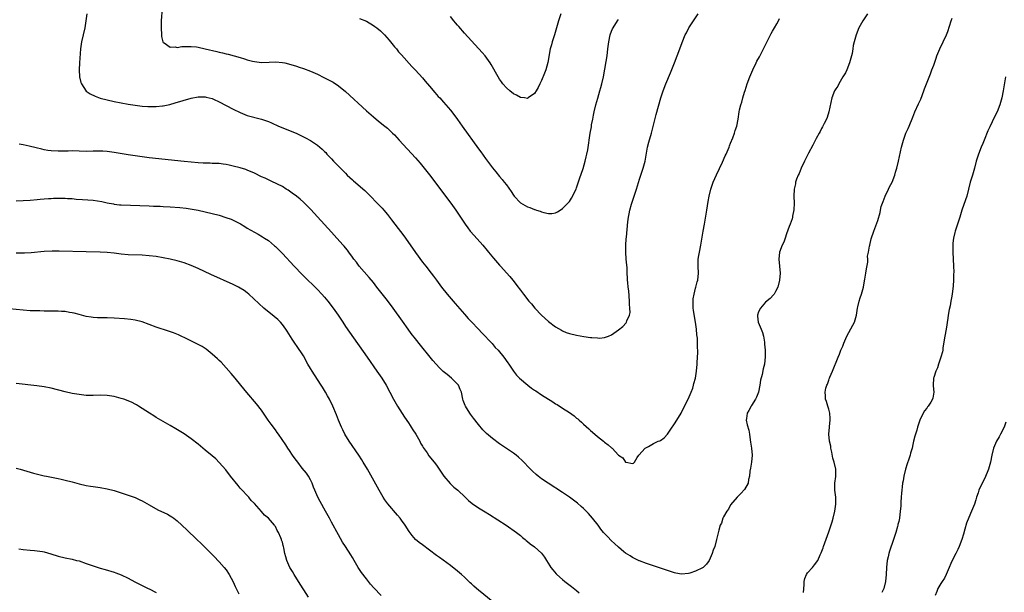
# Model space of a CAD drawing. Units: inches. Extents: x 2586000 to 2589000, y 1506000 to 1509000.
# Drawn here: x 2588262 to 2588543, y 1506702 to 1506865 of the extents above; entities that cross this region are included whole.
import ezdxf

# ---------------------------------------------------------------- set-up
doc = ezdxf.new("R2010")
doc.units = ezdxf.units.IN
doc.header["$MEASUREMENT"] = 0
doc.layers.add('LD25861506_10ft', color=254, linetype='Continuous')

msp = doc.modelspace()

# ---------------------------------------------------------------- linework, layer by layer
at = {"layer": 'LD25861506_10ft'}
for points, elevation in [([(2588302.67, 1506868.68), (2588302.4, 1506865), (2588302.4, 1506864.4), (2588302.36, 1506863), (2588302.47, 1506861), (2588302.52, 1506860.52), (2588302.91, 1506859), (2588303, 1506858.87), (2588303.29, 1506858.71), (2588305, 1506857.5), (2588306.41, 1506857.59), (2588307, 1506857.46), (2588308.32, 1506857.68), (2588309, 1506857.66), (2588310.26, 1506857.74), (2588311, 1506857.7), (2588312.44, 1506857.56), (2588313, 1506857.49), (2588315, 1506857.07), (2588318.3, 1506856.3), (2588319, 1506856.11), (2588319.91, 1506855.91), (2588321, 1506855.62), (2588321.51, 1506855.51), (2588325, 1506854.53), (2588326.2, 1506854.2), (2588327, 1506853.91), (2588328.51, 1506853.49), (2588329, 1506853.37), (2588331, 1506853.16), (2588333.24, 1506853.24), (2588335, 1506853.29), (2588337, 1506853.13), (2588337.68, 1506853), (2588338.77, 1506852.77), (2588341, 1506852.09), (2588341.79, 1506851.79), (2588343, 1506851.38), (2588345, 1506850.61), (2588347, 1506849.77), (2588348.89, 1506848.89), (2588350.21, 1506848.21), (2588351.48, 1506847.48), (2588353, 1506846.47), (2588355, 1506844.85), (2588361, 1506839.35), (2588363, 1506837.59), (2588364.42, 1506836.42), (2588366.24, 1506835), (2588367, 1506834.36), (2588368.46, 1506833), (2588369, 1506832.46), (2588370.37, 1506831), (2588375, 1506825.95), (2588376.38, 1506824.38), (2588377.51, 1506823), (2588379, 1506821.08), (2588385.08, 1506813), (2588386.52, 1506811), (2588387.87, 1506809), (2588389.18, 1506807), (2588389.94, 1506805.94), (2588390.65, 1506805), (2588391.74, 1506803.74), (2588394.2, 1506801), (2588395.46, 1506799.46), (2588395.88, 1506799), (2588397.3, 1506797.3), (2588399, 1506795.29), (2588399.28, 1506795), (2588401.99, 1506791.99), (2588402.81, 1506791), (2588404.34, 1506789), (2588404.64, 1506788.64), (2588405, 1506788.13), (2588405.83, 1506787), (2588407.42, 1506785), (2588408.19, 1506784.19), (2588409.11, 1506783), (2588411, 1506780.99), (2588413, 1506779.23), (2588415, 1506777.69), (2588416.67, 1506776.67), (2588417, 1506776.51), (2588418.08, 1506776.08), (2588419, 1506775.77), (2588421, 1506775.29), (2588423.08, 1506774.92), (2588425, 1506774.67), (2588425.41, 1506774.59), (2588427, 1506774.51), (2588427.55, 1506774.45), (2588429, 1506774.63), (2588430.16, 1506775), (2588431, 1506775.37), (2588432.36, 1506776.36), (2588433, 1506776.79), (2588434.24, 1506777.76), (2588435.16, 1506778.84), (2588435.24, 1506779), (2588435.34, 1506779.34), (2588436.09, 1506781), (2588436.28, 1506781.72), (2588436.24, 1506783), (2588436.11, 1506784.11), (2588436.15, 1506785), (2588435.91, 1506787.91), (2588435.77, 1506789), (2588435.67, 1506790.33), (2588435.59, 1506791), (2588435.52, 1506791.52), (2588435.5, 1506793), (2588435.44, 1506794.56), (2588435.32, 1506795.32), (2588435.18, 1506797), (2588435.04, 1506799), (2588435.07, 1506801), (2588435.21, 1506802.79), (2588435.29, 1506803.29), (2588435.62, 1506807.62), (2588435.81, 1506809), (2588436.05, 1506809.95), (2588436.24, 1506811), (2588436.73, 1506812.73), (2588438.11, 1506817), (2588439, 1506819.82), (2588439.4, 1506821), (2588440.04, 1506823), (2588440.57, 1506825), (2588441.31, 1506829), (2588441.65, 1506830.35), (2588442.39, 1506833), (2588443.75, 1506838.25), (2588445.12, 1506843), (2588445.77, 1506845), (2588446.52, 1506847), (2588447.82, 1506850.18), (2588448.96, 1506853.04), (2588450.5, 1506857), (2588451.17, 1506858.83), (2588452.05, 1506861), (2588452.36, 1506861.64), (2588453.11, 1506863), (2588454.44, 1506865), (2588455.72, 1506867)], 8830), ([(2588504.13, 1506867), (2588502.79, 1506865), (2588501.66, 1506863), (2588500.84, 1506861), (2588500.27, 1506859), (2588500.01, 1506857.99), (2588499.89, 1506857), (2588499.7, 1506855.7), (2588499.54, 1506855), (2588498.99, 1506853), (2588498.17, 1506851), (2588497.81, 1506850.19), (2588497.08, 1506849), (2588495.89, 1506847), (2588495.59, 1506846.41), (2588495, 1506845.58), (2588494.68, 1506845), (2588493.93, 1506843), (2588493.07, 1506839), (2588492.57, 1506837.43), (2588492.37, 1506837), (2588491.69, 1506835.69), (2588491.25, 1506834.75), (2588491, 1506834.32), (2588490.54, 1506833.46), (2588490.26, 1506833), (2588489.4, 1506831.4), (2588488.45, 1506829.55), (2588487.21, 1506827.21), (2588486.42, 1506825.58), (2588486.1, 1506825), (2588485.12, 1506823), (2588484.53, 1506821.47), (2588484.27, 1506821), (2588483.79, 1506819.79), (2588483.57, 1506819), (2588483.53, 1506818.47), (2588483.12, 1506817), (2588483.03, 1506814.97), (2588483.11, 1506813), (2588483.07, 1506811.07), (2588482.71, 1506809.29), (2588482.69, 1506809), (2588482.54, 1506808.54), (2588481.98, 1506807), (2588481.69, 1506806.31), (2588481, 1506804.18), (2588480.59, 1506803), (2588480.15, 1506801.85), (2588479.76, 1506801), (2588478.98, 1506799), (2588478.73, 1506797), (2588479.11, 1506793), (2588479, 1506791), (2588478.44, 1506789), (2588477.79, 1506787.79), (2588477.39, 1506787), (2588477.24, 1506786.76), (2588476.27, 1506785.73), (2588475, 1506784.68), (2588473.5, 1506783), (2588473, 1506781.96), (2588472.67, 1506781), (2588472.69, 1506780.69), (2588472.9, 1506779), (2588473.75, 1506777), (2588474.07, 1506776.07), (2588474.37, 1506775), (2588474.67, 1506773.33), (2588474.72, 1506773), (2588474.72, 1506772.72), (2588474.88, 1506771), (2588474.85, 1506769.15), (2588474.63, 1506767), (2588474.34, 1506765.66), (2588474.03, 1506764.03), (2588473.57, 1506762.43), (2588473.37, 1506761), (2588472.96, 1506759), (2588472.43, 1506757.57), (2588472.15, 1506757), (2588471, 1506755.22), (2588470.84, 1506755), (2588470.19, 1506753.81), (2588469.7, 1506753), (2588469.51, 1506751.51), (2588469.47, 1506751), (2588469.73, 1506749.73), (2588470.16, 1506748.16), (2588470.39, 1506747), (2588470.55, 1506745.45), (2588470.71, 1506744.71), (2588470.94, 1506743), (2588471.11, 1506741), (2588470.92, 1506739), (2588470.68, 1506737.32), (2588470.5, 1506736.51), (2588470.41, 1506735), (2588470.1, 1506734.09), (2588469.98, 1506733), (2588469, 1506731.25), (2588467.94, 1506730.06), (2588466.87, 1506729), (2588465, 1506726.88), (2588464.35, 1506725.65), (2588463.88, 1506725), (2588463, 1506723.47), (2588462.78, 1506723), (2588462.37, 1506721.63), (2588462.05, 1506721), (2588461.64, 1506719.64), (2588461, 1506717), (2588460.45, 1506715), (2588460.06, 1506713.94), (2588459.69, 1506713), (2588458.85, 1506711), (2588458.13, 1506709.87), (2588457.2, 1506709), (2588457, 1506708.86), (2588455, 1506707.88), (2588453.38, 1506707.37), (2588453, 1506707.27), (2588451, 1506707.09), (2588449.37, 1506707.37), (2588449, 1506707.47), (2588447.83, 1506707.83), (2588445, 1506708.81), (2588441, 1506710.1), (2588439, 1506710.83), (2588438.9, 1506710.9), (2588437.56, 1506711.56), (2588437, 1506711.78), (2588436.33, 1506712.33), (2588435, 1506713.09), (2588434.52, 1506713.48), (2588433, 1506714.73), (2588431.85, 1506715.85), (2588431, 1506716.6), (2588429.82, 1506717.82), (2588429, 1506718.71), (2588428.75, 1506719), (2588427.95, 1506719.95), (2588427.17, 1506721), (2588425.61, 1506723), (2588424.38, 1506724.38), (2588423.8, 1506725), (2588423, 1506725.8), (2588422.37, 1506726.37), (2588421.3, 1506727.3), (2588420.18, 1506728.18), (2588419, 1506729.05), (2588417, 1506730.41), (2588412.93, 1506733), (2588411, 1506734.32), (2588410.07, 1506735), (2588409.48, 1506735.48), (2588408.43, 1506736.43), (2588407.84, 1506737), (2588405.47, 1506739.47), (2588404.43, 1506740.43), (2588403.74, 1506741), (2588403, 1506741.56), (2588401, 1506742.96), (2588399, 1506744.3), (2588397, 1506745.75), (2588395.26, 1506747.26), (2588395, 1506747.5), (2588394.27, 1506748.27), (2588393, 1506749.74), (2588391.57, 1506751.57), (2588390.71, 1506752.71), (2588390.52, 1506753), (2588389.27, 1506755), (2588389.18, 1506755.18), (2588388.63, 1506756.63), (2588388.54, 1506757), (2588388.12, 1506759), (2588387.82, 1506759.82), (2588387.29, 1506761), (2588387, 1506761.34), (2588385.34, 1506763), (2588384.04, 1506764.04), (2588382.95, 1506764.95), (2588381.92, 1506765.92), (2588380.88, 1506767), (2588380.01, 1506768.01), (2588379.18, 1506769), (2588376.43, 1506772.43), (2588375, 1506774.24), (2588373.81, 1506775.81), (2588372.96, 1506776.96), (2588371.28, 1506779.28), (2588368.63, 1506783), (2588367, 1506785.21), (2588364, 1506789), (2588363, 1506790.31), (2588361.79, 1506791.79), (2588358.95, 1506795), (2588358.13, 1506796.13), (2588357.43, 1506797), (2588357.26, 1506797.26), (2588357, 1506797.6), (2588355.98, 1506799), (2588355.56, 1506799.56), (2588355, 1506800.2), (2588354.66, 1506800.66), (2588354.37, 1506801), (2588352.57, 1506803), (2588351.82, 1506803.82), (2588351, 1506804.66), (2588349, 1506806.85), (2588347, 1506809.09), (2588345.13, 1506811.13), (2588344.16, 1506812.16), (2588343, 1506813.27), (2588342.09, 1506814.09), (2588341, 1506814.96), (2588339.84, 1506815.84), (2588338.67, 1506816.67), (2588338.13, 1506817), (2588337, 1506817.72), (2588335.58, 1506818.42), (2588335, 1506818.73), (2588334.39, 1506819), (2588333.46, 1506819.46), (2588333, 1506819.62), (2588332.07, 1506820.07), (2588331, 1506820.52), (2588329, 1506821.5), (2588327, 1506822.43), (2588326.58, 1506822.58), (2588325, 1506823.09), (2588323, 1506823.56), (2588321.78, 1506823.78), (2588321, 1506823.98), (2588320.1, 1506824.1), (2588319, 1506824.26), (2588318.31, 1506824.31), (2588317, 1506824.33), (2588316.38, 1506824.38), (2588315, 1506824.38), (2588314.43, 1506824.43), (2588313, 1506824.51), (2588309, 1506824.9), (2588299, 1506825.96), (2588297, 1506826.18), (2588295, 1506826.44), (2588293, 1506826.74), (2588289, 1506827.41), (2588287, 1506827.7), (2588285.78, 1506827.78), (2588285, 1506827.86), (2588283, 1506827.83), (2588281, 1506827.77), (2588277, 1506827.87), (2588275.85, 1506827.85), (2588275, 1506827.81), (2588273.82, 1506827.82), (2588273, 1506827.79), (2588271, 1506827.93), (2588270.05, 1506828.05), (2588269, 1506828.22), (2588268.35, 1506828.35), (2588266.74, 1506828.74), (2588264.71, 1506829.29), (2588263, 1506829.67), (2588261.84, 1506829.84)], 8850), ([(2588281.17, 1506867), (2588280.58, 1506863), (2588279.68, 1506859), (2588279.4, 1506857), (2588279.05, 1506853), (2588278.94, 1506851), (2588279.04, 1506849), (2588279.43, 1506847.43), (2588279.6, 1506847), (2588280.98, 1506844.98), (2588282.16, 1506844.16), (2588283.51, 1506843.51), (2588285, 1506842.97), (2588287, 1506842.49), (2588289, 1506842.04), (2588291, 1506841.63), (2588293, 1506841.26), (2588295, 1506840.94), (2588297, 1506840.69), (2588298.58, 1506840.58), (2588299, 1506840.53), (2588300.56, 1506840.56), (2588301, 1506840.53), (2588302.74, 1506840.74), (2588303, 1506840.74), (2588304.86, 1506841.14), (2588306.43, 1506841.57), (2588311, 1506842.91), (2588313, 1506843.36), (2588313.34, 1506843.34), (2588315, 1506843.37), (2588315.28, 1506843.28), (2588317, 1506842.83), (2588317.3, 1506842.7), (2588319, 1506841.93), (2588323, 1506839.83), (2588325, 1506838.82), (2588326.3, 1506838.3), (2588327, 1506838.04), (2588331, 1506836.97), (2588332.48, 1506836.48), (2588333, 1506836.3), (2588333.93, 1506835.93), (2588335.93, 1506835), (2588340.93, 1506832.93), (2588342.3, 1506832.3), (2588343.63, 1506831.63), (2588345, 1506830.85), (2588347, 1506829.51), (2588348.38, 1506828.38), (2588349, 1506827.75), (2588349.39, 1506827.39), (2588349.73, 1506827), (2588351, 1506825.65), (2588351.62, 1506825), (2588352.31, 1506824.31), (2588353, 1506823.56), (2588355, 1506821.53), (2588355.55, 1506821), (2588356.31, 1506820.31), (2588357, 1506819.65), (2588357.36, 1506819.36), (2588360.56, 1506816.56), (2588361, 1506816.12), (2588361.58, 1506815.58), (2588364.54, 1506812.54), (2588365, 1506812.02), (2588365.51, 1506811.51), (2588365.94, 1506811), (2588367, 1506809.71), (2588368.2, 1506808.2), (2588369.08, 1506807), (2588371.66, 1506803.66), (2588374.15, 1506800.15), (2588375, 1506798.87), (2588377, 1506796.14), (2588377.93, 1506795), (2588379.53, 1506793), (2588380.17, 1506792.17), (2588381.01, 1506791), (2588382.49, 1506789), (2588384.1, 1506787), (2588386.34, 1506784.34), (2588387, 1506783.6), (2588389, 1506781.25), (2588390.06, 1506780.06), (2588391, 1506779.07), (2588393, 1506777.04), (2588393.99, 1506775.99), (2588396.87, 1506772.87), (2588397.81, 1506771.81), (2588398.59, 1506771), (2588400.26, 1506769), (2588401.37, 1506767.37), (2588401.65, 1506767), (2588402.97, 1506764.97), (2588403.89, 1506763.89), (2588404.73, 1506763), (2588407.07, 1506761), (2588408.16, 1506760.16), (2588409, 1506759.62), (2588409.36, 1506759.36), (2588411, 1506758.28), (2588414.22, 1506756.22), (2588415, 1506755.73), (2588415.47, 1506755.47), (2588417, 1506754.48), (2588419, 1506753.17), (2588420.28, 1506752.28), (2588421, 1506751.64), (2588421.38, 1506751.38), (2588421.79, 1506751), (2588422.44, 1506750.44), (2588423, 1506749.89), (2588424.54, 1506748.54), (2588425, 1506748.1), (2588425.61, 1506747.61), (2588427, 1506746.4), (2588428.75, 1506745), (2588429, 1506744.78), (2588430.01, 1506744.01), (2588431, 1506743.11), (2588431.17, 1506743), (2588433, 1506741.03), (2588434.25, 1506740.25), (2588435, 1506739.05), (2588435.06, 1506739.06), (2588435.2, 1506739), (2588437, 1506738.65), (2588437.25, 1506738.75), (2588437.53, 1506739), (2588438.33, 1506740.33), (2588438.75, 1506741), (2588440.62, 1506743), (2588441.53, 1506743.53), (2588443, 1506744.32), (2588444.3, 1506745), (2588444.83, 1506745.17), (2588445, 1506745.24), (2588446.03, 1506745.97), (2588447, 1506746.98), (2588448.34, 1506749), (2588448.62, 1506749.38), (2588449, 1506749.94), (2588449.67, 1506751), (2588450.85, 1506753), (2588451.59, 1506754.41), (2588452.88, 1506757), (2588453.77, 1506759), (2588454.19, 1506760.19), (2588454.44, 1506761), (2588454.54, 1506761.46), (2588454.94, 1506763), (2588455.26, 1506765), (2588455.46, 1506767), (2588455.47, 1506767.47), (2588455.66, 1506770.34), (2588455.63, 1506771), (2588455.56, 1506771.56), (2588455.59, 1506773), (2588455.53, 1506774.47), (2588455.38, 1506775.38), (2588455.24, 1506777), (2588454.95, 1506779), (2588454.66, 1506780.66), (2588454.42, 1506782.42), (2588454.32, 1506783), (2588454.35, 1506784.35), (2588454.3, 1506785), (2588454.34, 1506785.66), (2588454.62, 1506787), (2588455, 1506788.7), (2588455.09, 1506789), (2588455.46, 1506790.54), (2588455.6, 1506791), (2588455.82, 1506793), (2588455.73, 1506795), (2588455.72, 1506795.72), (2588455.74, 1506797), (2588455.94, 1506798.06), (2588456.08, 1506799), (2588456.49, 1506801), (2588457.16, 1506805), (2588457.52, 1506807), (2588458.17, 1506811), (2588458.59, 1506813.41), (2588458.89, 1506815), (2588459.36, 1506817), (2588460.06, 1506819), (2588460.96, 1506821.04), (2588462.67, 1506824.67), (2588463.48, 1506826.52), (2588463.71, 1506827), (2588464.28, 1506828.28), (2588464.57, 1506829), (2588464.68, 1506829.32), (2588465, 1506830.06), (2588465.26, 1506830.74), (2588465.38, 1506831), (2588465.63, 1506831.63), (2588466.11, 1506833), (2588466.31, 1506833.69), (2588466.73, 1506835), (2588467.15, 1506837), (2588467.47, 1506839), (2588467.58, 1506839.58), (2588467.88, 1506841), (2588468.16, 1506841.84), (2588468.46, 1506843), (2588469, 1506844.67), (2588469.13, 1506845.13), (2588469.72, 1506847), (2588470.45, 1506849), (2588471.35, 1506851), (2588472.32, 1506853), (2588472.53, 1506853.47), (2588473.22, 1506854.78), (2588474.55, 1506857.45), (2588475.25, 1506858.76), (2588476.61, 1506861.39), (2588477, 1506862.12), (2588477.53, 1506863), (2588478.17, 1506864.17), (2588478.77, 1506865.22), (2588479, 1506865.69)], 8840), ([(2588359, 1506865.73), (2588361, 1506864.89), (2588363, 1506863.72), (2588363.42, 1506863.42), (2588363.97, 1506863), (2588365, 1506862.17), (2588365.6, 1506861.6), (2588366.18, 1506861), (2588367.5, 1506859.5), (2588369, 1506857.64), (2588369.56, 1506857), (2588370.21, 1506856.21), (2588371, 1506855.3), (2588374, 1506852), (2588375, 1506850.97), (2588377, 1506848.72), (2588377.76, 1506847.76), (2588379, 1506846.34), (2588380.53, 1506844.53), (2588381, 1506844.04), (2588381.47, 1506843.47), (2588381.93, 1506843), (2588383, 1506841.84), (2588385, 1506839.54), (2588385.42, 1506839), (2588387, 1506836.87), (2588388.32, 1506835), (2588393, 1506828.49), (2588393.64, 1506827.64), (2588395, 1506825.72), (2588396.19, 1506824.19), (2588397, 1506823.07), (2588397.95, 1506821.95), (2588399, 1506820.61), (2588399.76, 1506819.77), (2588400.38, 1506819), (2588401, 1506818.2), (2588402.34, 1506816.34), (2588403, 1506815.28), (2588403.2, 1506815), (2588405.04, 1506813.04), (2588406.3, 1506812.3), (2588407, 1506811.93), (2588407.69, 1506811.69), (2588409, 1506811.17), (2588409.14, 1506811.14), (2588409.53, 1506811), (2588410.65, 1506810.65), (2588411, 1506810.5), (2588411.71, 1506810.29), (2588413, 1506810.05), (2588413.99, 1506810.01), (2588415, 1506810.23), (2588415.54, 1506810.46), (2588416.29, 1506811), (2588417, 1506811.44), (2588418.54, 1506813), (2588418.78, 1506813.22), (2588419, 1506813.49), (2588419.61, 1506814.39), (2588420.86, 1506817), (2588421, 1506817.35), (2588421.88, 1506819.88), (2588422.89, 1506822.89), (2588423.51, 1506825), (2588423.78, 1506826.22), (2588423.97, 1506827), (2588424.21, 1506828.21), (2588424.92, 1506832.92), (2588425.24, 1506834.76), (2588425.3, 1506835.3), (2588425.63, 1506837), (2588425.88, 1506838.12), (2588426.05, 1506839), (2588426.55, 1506841), (2588427.08, 1506842.92), (2588427.7, 1506845), (2588427.97, 1506846.03), (2588428.25, 1506847), (2588428.68, 1506849), (2588429.42, 1506853.42), (2588429.71, 1506855), (2588429.98, 1506857), (2588430.2, 1506859), (2588430.6, 1506861), (2588431, 1506862.06), (2588431.28, 1506862.72), (2588431.42, 1506863), (2588432.74, 1506865), (2588433, 1506865.38)], 8820), ([(2588416.5, 1506867), (2588415.81, 1506865), (2588414.7, 1506861), (2588414.06, 1506859), (2588413.82, 1506858.18), (2588413.52, 1506857), (2588412.84, 1506853.16), (2588412.23, 1506851), (2588411.9, 1506850.1), (2588411, 1506847.99), (2588410.5, 1506847), (2588410.02, 1506845.97), (2588409.48, 1506845), (2588409, 1506844.26), (2588407.23, 1506843), (2588407.08, 1506842.92), (2588407, 1506842.9), (2588406.14, 1506843), (2588405.14, 1506843.14), (2588405, 1506843.13), (2588403.84, 1506843.84), (2588403, 1506844.21), (2588402, 1506845), (2588401, 1506845.9), (2588400, 1506847), (2588399.57, 1506847.57), (2588399, 1506848.39), (2588398.6, 1506849), (2588396.6, 1506852.6), (2588396.34, 1506853), (2588394.91, 1506855), (2588394.03, 1506856.03), (2588391, 1506859.31), (2588389, 1506861.51), (2588387.38, 1506863.38), (2588387, 1506863.8), (2588386.46, 1506864.46), (2588386, 1506865), (2588385, 1506866.24)], 8810), ([(2588485.83, 1506701.83), (2588485.99, 1506703.99), (2588485.97, 1506705), (2588486.19, 1506705.81), (2588486.66, 1506707), (2588487, 1506707.45), (2588488.36, 1506709), (2588488.69, 1506709.31), (2588489, 1506709.7), (2588489.89, 1506711), (2588490.62, 1506712.62), (2588490.89, 1506713.11), (2588491.39, 1506714.61), (2588491.49, 1506715), (2588493, 1506719.15), (2588493.98, 1506722.02), (2588494.25, 1506723), (2588494.75, 1506725), (2588495.04, 1506727), (2588495, 1506729), (2588494.75, 1506731), (2588494.75, 1506733), (2588495.02, 1506734.98), (2588495.02, 1506737), (2588494.56, 1506739), (2588494.2, 1506740.2), (2588493.9, 1506741.9), (2588493.62, 1506743), (2588493.61, 1506743.61), (2588493.22, 1506745), (2588493.01, 1506746.99), (2588493.2, 1506749), (2588493.24, 1506749.24), (2588493.44, 1506751), (2588493.46, 1506751.46), (2588493.32, 1506753), (2588493, 1506754.17), (2588492.74, 1506755), (2588492.36, 1506756.36), (2588492.09, 1506757), (2588492.07, 1506757.93), (2588491.99, 1506759), (2588492.19, 1506760.19), (2588492.48, 1506761), (2588492.69, 1506761.31), (2588493, 1506762.46), (2588493.17, 1506762.83), (2588493.2, 1506763), (2588493.33, 1506763.33), (2588494.14, 1506765), (2588495.72, 1506769), (2588496.12, 1506769.88), (2588496.49, 1506771), (2588497, 1506772.14), (2588497.33, 1506773), (2588498.23, 1506775), (2588499.88, 1506778.12), (2588500.33, 1506779), (2588500.96, 1506781), (2588501.25, 1506783), (2588501.34, 1506783.34), (2588501.71, 1506785), (2588502.01, 1506785.99), (2588502.4, 1506787), (2588502.9, 1506789), (2588503.23, 1506790.77), (2588503.31, 1506791.31), (2588503.63, 1506793), (2588503.78, 1506794.22), (2588504.14, 1506796.14), (2588504.15, 1506797), (2588504.13, 1506797.87), (2588504.39, 1506799), (2588504.7, 1506800.7), (2588504.72, 1506801), (2588505.17, 1506802.83), (2588505.92, 1506805), (2588506.22, 1506805.78), (2588507, 1506807.99), (2588507.67, 1506810.33), (2588507.79, 1506811), (2588508.03, 1506812.03), (2588508.34, 1506813), (2588508.55, 1506813.45), (2588509.12, 1506815), (2588510.11, 1506817), (2588510.39, 1506817.61), (2588511.1, 1506819), (2588511.89, 1506821), (2588512.13, 1506821.87), (2588512.48, 1506823), (2588512.94, 1506825), (2588513.83, 1506829), (2588514.33, 1506831), (2588515.03, 1506833), (2588515.7, 1506834.3), (2588515.95, 1506835), (2588517, 1506837.56), (2588517.61, 1506839), (2588518.69, 1506841.31), (2588519.3, 1506842.7), (2588520.21, 1506845), (2588520.4, 1506845.6), (2588520.97, 1506847), (2588522.06, 1506849.94), (2588522.5, 1506851), (2588523, 1506852.39), (2588523.65, 1506854.35), (2588523.88, 1506855), (2588524.74, 1506857), (2588525.72, 1506859), (2588526.64, 1506861), (2588527, 1506862), (2588527.49, 1506863.49), (2588527.94, 1506865), (2588528.23, 1506865.77)], 8860), ([(2588543.53, 1506849), (2588542.85, 1506845), (2588542.46, 1506843), (2588541.91, 1506841), (2588541.08, 1506839), (2588540.35, 1506837.65), (2588539, 1506834.74), (2588538.42, 1506833.58), (2588537.38, 1506831), (2588537, 1506829.99), (2588536.58, 1506829), (2588535.8, 1506827), (2588535.14, 1506825), (2588534.6, 1506823), (2588534.03, 1506821), (2588533.41, 1506819), (2588532.48, 1506815), (2588532.1, 1506813.9), (2588531.03, 1506811), (2588530.46, 1506809), (2588529.83, 1506807), (2588529.12, 1506805), (2588529, 1506804.56), (2588528.65, 1506803), (2588528.49, 1506801.51), (2588528.45, 1506801), (2588528.47, 1506800.47), (2588528.48, 1506799), (2588528.59, 1506797), (2588528.67, 1506795), (2588528.7, 1506793.3), (2588528.66, 1506792.66), (2588528.65, 1506791), (2588528.58, 1506789.42), (2588528.27, 1506787), (2588528.06, 1506785.94), (2588527.92, 1506785), (2588527.66, 1506783.66), (2588527.4, 1506782.6), (2588527.11, 1506781), (2588527, 1506780.11), (2588526.55, 1506777), (2588526.18, 1506775), (2588525.63, 1506771.63), (2588525.56, 1506771), (2588525.47, 1506770.53), (2588525.07, 1506769), (2588524.38, 1506767), (2588524.06, 1506765.94), (2588523.62, 1506765), (2588523, 1506763.22), (2588522.91, 1506763), (2588522.81, 1506761), (2588522.85, 1506760.85), (2588523.07, 1506759), (2588522.72, 1506757.28), (2588522.69, 1506757), (2588522.18, 1506756.18), (2588521.4, 1506755), (2588521.21, 1506754.79), (2588521, 1506754.45), (2588520.35, 1506753.65), (2588519.95, 1506753), (2588519.04, 1506751), (2588518.39, 1506749), (2588518.13, 1506748.13), (2588517.57, 1506746.43), (2588517.19, 1506745), (2588517, 1506744.08), (2588516.8, 1506743), (2588516.41, 1506741.59), (2588516.29, 1506741), (2588515.93, 1506739.93), (2588515.42, 1506738.58), (2588514.92, 1506737), (2588514.44, 1506735), (2588514.25, 1506733.75), (2588514.12, 1506733), (2588513.99, 1506731.99), (2588513.88, 1506731), (2588513.82, 1506730.18), (2588513.7, 1506729), (2588513.61, 1506727.61), (2588513.56, 1506726.44), (2588513.45, 1506725), (2588513.18, 1506723), (2588513, 1506722.11), (2588512.78, 1506721.22), (2588512.76, 1506721), (2588512.68, 1506720.68), (2588512.22, 1506719), (2588511.91, 1506718.09), (2588511.56, 1506717), (2588510.33, 1506713.67), (2588510.16, 1506713), (2588509.97, 1506711.97), (2588509.75, 1506711), (2588509.55, 1506709), (2588509.46, 1506707), (2588509.27, 1506705), (2588508.74, 1506703), (2588508.2, 1506701.8)], 8870), ([(2588261, 1506813.63), (2588263, 1506813.69), (2588265, 1506813.84), (2588267, 1506814.05), (2588267.84, 1506814.16), (2588269, 1506814.22), (2588270.26, 1506814.26), (2588271, 1506814.34), (2588271.63, 1506814.37), (2588273, 1506814.4), (2588275, 1506814.37), (2588275.66, 1506814.34), (2588277, 1506814.26), (2588278.16, 1506814.16), (2588279.94, 1506814.06), (2588283, 1506813.79), (2588285.45, 1506813.45), (2588287, 1506813.1), (2588288.75, 1506812.75), (2588289, 1506812.69), (2588290.53, 1506812.53), (2588291, 1506812.46), (2588299, 1506812.22), (2588300.16, 1506812.16), (2588301, 1506812.15), (2588302.09, 1506812.09), (2588303, 1506812.05), (2588305, 1506811.93), (2588307.71, 1506811.71), (2588309.53, 1506811.53), (2588311.29, 1506811.29), (2588313, 1506810.97), (2588315, 1506810.53), (2588317, 1506810.04), (2588319, 1506809.5), (2588320.9, 1506808.9), (2588322.37, 1506808.37), (2588323.76, 1506807.76), (2588325.04, 1506807.04), (2588326.29, 1506806.29), (2588327, 1506805.84), (2588329, 1506804.7), (2588330.11, 1506804.11), (2588331.37, 1506803.37), (2588331.9, 1506803), (2588333, 1506802.29), (2588334.8, 1506800.8), (2588335, 1506800.62), (2588335.82, 1506799.82), (2588337, 1506798.6), (2588340.35, 1506795), (2588342.62, 1506792.62), (2588343.63, 1506791.63), (2588346.38, 1506789), (2588347, 1506788.37), (2588348.28, 1506787), (2588349, 1506786.16), (2588349.94, 1506785), (2588351.48, 1506783), (2588352.94, 1506781), (2588354.25, 1506779), (2588355, 1506777.81), (2588356.14, 1506776.14), (2588361.22, 1506769), (2588364, 1506765), (2588365.36, 1506763), (2588366.63, 1506761), (2588367.73, 1506759), (2588368.73, 1506757), (2588369.86, 1506755), (2588371.88, 1506751.88), (2588373, 1506750.23), (2588373.47, 1506749.47), (2588373.8, 1506749), (2588374.24, 1506748.24), (2588375.07, 1506747), (2588376.23, 1506745), (2588376.49, 1506744.49), (2588377, 1506743.64), (2588377.23, 1506743.23), (2588378.33, 1506741.67), (2588378.87, 1506740.87), (2588380.39, 1506739), (2588381, 1506738.21), (2588381.77, 1506737), (2588383.07, 1506735.07), (2588384.91, 1506732.91), (2588385.94, 1506731.94), (2588387.07, 1506731), (2588389.21, 1506729), (2588390.12, 1506728.12), (2588391.2, 1506727.2), (2588393, 1506726.02), (2588394.89, 1506724.89), (2588396.12, 1506724.12), (2588400.91, 1506721), (2588403.83, 1506719), (2588405, 1506718.06), (2588405.57, 1506717.57), (2588406.3, 1506717), (2588406.66, 1506716.66), (2588407, 1506716.42), (2588407.75, 1506715.75), (2588409, 1506714.83), (2588411, 1506713.03), (2588411.87, 1506711.87), (2588412.47, 1506711), (2588413.42, 1506709.42), (2588413.7, 1506709), (2588414.26, 1506708.26), (2588415.18, 1506707.18), (2588415.35, 1506707), (2588417, 1506705.56), (2588417.68, 1506705), (2588419.55, 1506703.55), (2588421, 1506702.41), (2588421.76, 1506701.76)], 8860), ([(2588397.15, 1506699.15), (2588393, 1506702.5), (2588392.42, 1506703), (2588391.66, 1506703.66), (2588391, 1506704.29), (2588390.62, 1506704.62), (2588389, 1506706.2), (2588388.11, 1506707), (2588387, 1506707.95), (2588385, 1506709.49), (2588381.83, 1506711.83), (2588381, 1506712.42), (2588377, 1506715.4), (2588376.11, 1506716.11), (2588375.05, 1506717), (2588374.06, 1506718.06), (2588373.21, 1506719.21), (2588372.09, 1506721), (2588371, 1506722.51), (2588370.61, 1506723), (2588369.88, 1506723.88), (2588367.11, 1506727.11), (2588366.27, 1506728.27), (2588365.8, 1506729), (2588364.62, 1506731), (2588361.27, 1506737), (2588360.09, 1506739), (2588359.66, 1506739.66), (2588358.82, 1506741), (2588356.08, 1506745), (2588354.86, 1506747), (2588354.27, 1506748.27), (2588353.89, 1506749), (2588353.07, 1506751), (2588352.5, 1506752.5), (2588351.46, 1506755), (2588350.48, 1506757), (2588349.93, 1506757.93), (2588349.35, 1506759), (2588348.44, 1506760.44), (2588348.11, 1506761), (2588347, 1506762.65), (2588345.47, 1506765), (2588345, 1506765.77), (2588344.3, 1506767), (2588343, 1506769.36), (2588341, 1506772.37), (2588340.73, 1506772.73), (2588340.55, 1506773), (2588339.84, 1506774.16), (2588338.39, 1506776.39), (2588338.03, 1506777), (2588337, 1506778.33), (2588336.43, 1506779), (2588335.73, 1506779.73), (2588334.66, 1506780.66), (2588331.74, 1506783), (2588330.3, 1506784.3), (2588327.4, 1506787), (2588327, 1506787.33), (2588326.05, 1506788.05), (2588325, 1506788.7), (2588324.44, 1506789), (2588323, 1506789.71), (2588316.59, 1506792.59), (2588313, 1506794.29), (2588311, 1506795.19), (2588309, 1506795.92), (2588307, 1506796.5), (2588305, 1506796.98), (2588303, 1506797.37), (2588301, 1506797.7), (2588299, 1506797.96), (2588297, 1506798.1), (2588293, 1506798.22), (2588291, 1506798.4), (2588289, 1506798.68), (2588287, 1506798.91), (2588285, 1506799.01), (2588281, 1506799.06), (2588273.25, 1506799.25), (2588271.25, 1506799.25), (2588269, 1506799.13), (2588265.25, 1506798.75), (2588263.33, 1506798.67), (2588263, 1506798.67), (2588261, 1506798.68)], 8870), ([(2588365.17, 1506701), (2588363.14, 1506703.14), (2588362.2, 1506704.2), (2588361, 1506705.69), (2588359.58, 1506707.58), (2588358.65, 1506709), (2588357.46, 1506711), (2588357, 1506711.85), (2588356.57, 1506712.57), (2588355, 1506714.95), (2588354.2, 1506716.2), (2588353, 1506718.25), (2588351, 1506721.93), (2588350.45, 1506723), (2588349.36, 1506725), (2588347.8, 1506727.8), (2588347.14, 1506729), (2588346.28, 1506731), (2588345.9, 1506731.9), (2588345.51, 1506733), (2588345, 1506734.03), (2588344.42, 1506735), (2588343.85, 1506735.85), (2588342.67, 1506737.33), (2588341.38, 1506739), (2588341, 1506739.51), (2588340.39, 1506740.39), (2588339.94, 1506741), (2588339, 1506742.41), (2588338.61, 1506743), (2588338.01, 1506744.01), (2588335.94, 1506747), (2588335.54, 1506747.54), (2588335, 1506748.23), (2588333.85, 1506749.85), (2588332.99, 1506751), (2588332.19, 1506752.19), (2588331.61, 1506753), (2588331, 1506753.9), (2588329.66, 1506755.66), (2588326.89, 1506758.89), (2588325.99, 1506759.99), (2588325.12, 1506761), (2588323.48, 1506763), (2588322.39, 1506764.39), (2588321, 1506766.01), (2588319.54, 1506767.54), (2588319, 1506768.04), (2588318.52, 1506768.52), (2588317, 1506769.87), (2588315.27, 1506771.27), (2588314.07, 1506772.07), (2588312.75, 1506772.75), (2588312.2, 1506773), (2588310.08, 1506774.08), (2588307.34, 1506775.34), (2588305.93, 1506775.93), (2588304.45, 1506776.45), (2588301, 1506777.59), (2588297, 1506779.12), (2588295, 1506779.59), (2588293.74, 1506779.74), (2588291.93, 1506779.93), (2588289, 1506780.14), (2588287, 1506780.2), (2588286.19, 1506780.19), (2588285, 1506780.22), (2588284.25, 1506780.25), (2588283, 1506780.35), (2588282.42, 1506780.42), (2588281, 1506780.66), (2588279, 1506781.16), (2588277.56, 1506781.56), (2588277, 1506781.67), (2588276.23, 1506781.77), (2588275, 1506782.02), (2588273.95, 1506782.05), (2588273, 1506782.15), (2588271, 1506782.17), (2588270.16, 1506782.16), (2588269, 1506782.18), (2588267.78, 1506782.22), (2588267, 1506782.21), (2588265.73, 1506782.27), (2588265, 1506782.28), (2588263, 1506782.41), (2588259, 1506782.81)], 8880), ([(2588344.5, 1506700.5), (2588341.6, 1506705), (2588340.34, 1506707), (2588339.86, 1506707.86), (2588339.18, 1506709), (2588338.26, 1506711), (2588338, 1506712), (2588337.71, 1506713), (2588337.43, 1506714.57), (2588337.33, 1506715), (2588337.24, 1506715.24), (2588337, 1506716.19), (2588336.8, 1506716.8), (2588336.75, 1506717), (2588336.58, 1506717.42), (2588335.86, 1506719), (2588335.55, 1506719.55), (2588335, 1506720.65), (2588334.85, 1506720.85), (2588334.77, 1506721), (2588333.01, 1506723), (2588331.88, 1506723.88), (2588331, 1506724.96), (2588329, 1506727.24), (2588328.13, 1506728.13), (2588327.44, 1506729), (2588327, 1506729.5), (2588325.56, 1506731), (2588325, 1506731.63), (2588324.34, 1506732.34), (2588322.23, 1506735), (2588320.83, 1506736.83), (2588319, 1506738.97), (2588317.96, 1506739.96), (2588317, 1506740.8), (2588315, 1506742.5), (2588313, 1506744.17), (2588311, 1506745.72), (2588309, 1506747.1), (2588306.59, 1506748.59), (2588305, 1506749.5), (2588302.3, 1506751), (2588301, 1506751.82), (2588300.3, 1506752.3), (2588299.1, 1506753), (2588297, 1506754.35), (2588295.95, 1506755), (2588295.39, 1506755.39), (2588295, 1506755.61), (2588294.1, 1506756.1), (2588293, 1506756.58), (2588291.76, 1506757), (2588291, 1506757.24), (2588289, 1506757.74), (2588287, 1506758.09), (2588285, 1506758.17), (2588283, 1506758.09), (2588281, 1506758.09), (2588279, 1506758.32), (2588277, 1506758.67), (2588275, 1506759.12), (2588271, 1506760.12), (2588269, 1506760.55), (2588266.86, 1506760.86), (2588261, 1506761.52)], 8890), ([(2588543.55, 1506750.45), (2588543.08, 1506749), (2588542.11, 1506747), (2588541.72, 1506746.28), (2588540.96, 1506745), (2588540.07, 1506743), (2588539.6, 1506741), (2588539.25, 1506739), (2588538.68, 1506737), (2588537.58, 1506734.42), (2588536.81, 1506733), (2588535.9, 1506731), (2588535.68, 1506730.32), (2588535.22, 1506729), (2588535, 1506728.31), (2588534.61, 1506727), (2588533.78, 1506725), (2588533, 1506723.28), (2588532.36, 1506721.64), (2588531.92, 1506719.92), (2588531.48, 1506718.52), (2588531.03, 1506717), (2588530.25, 1506715), (2588529.87, 1506714.13), (2588529.33, 1506713), (2588528.31, 1506711), (2588527.93, 1506710.07), (2588527.43, 1506709), (2588526.59, 1506707), (2588526.11, 1506705.89), (2588525.41, 1506705), (2588525, 1506704.4), (2588524.2, 1506703), (2588523.88, 1506702.12), (2588523.37, 1506701)], 8880), ([(2588261, 1506737.33), (2588262.1, 1506737), (2588265.92, 1506735.92), (2588267.5, 1506735.5), (2588269, 1506735.13), (2588269.62, 1506735), (2588273, 1506734.38), (2588273.82, 1506734.18), (2588275, 1506733.94), (2588277, 1506733.43), (2588279, 1506732.88), (2588281, 1506732.4), (2588282.18, 1506732.18), (2588283, 1506732.05), (2588285, 1506731.77), (2588287, 1506731.41), (2588289, 1506730.9), (2588291, 1506730.29), (2588293, 1506729.64), (2588295, 1506728.9), (2588296.31, 1506728.31), (2588297, 1506727.97), (2588297.63, 1506727.63), (2588299, 1506726.84), (2588301.47, 1506725.47), (2588304.18, 1506724.18), (2588305, 1506723.71), (2588305.44, 1506723.44), (2588306.03, 1506723), (2588307, 1506722.25), (2588309.75, 1506719.75), (2588312.59, 1506717), (2588313.79, 1506715.79), (2588315, 1506714.69), (2588316.66, 1506713), (2588317, 1506712.67), (2588317.8, 1506711.8), (2588318.61, 1506711), (2588319, 1506710.59), (2588320.43, 1506709), (2588321, 1506708.27), (2588321.84, 1506707), (2588323, 1506704.86), (2588323.57, 1506703.57), (2588323.85, 1506703), (2588324.6, 1506701.4)], 8900), ([(2588261.74, 1506714.26), (2588263, 1506714.06), (2588265, 1506713.9), (2588266.22, 1506713.78), (2588267, 1506713.75), (2588268.51, 1506713.49), (2588269, 1506713.44), (2588270.89, 1506712.89), (2588273, 1506712.19), (2588275, 1506711.68), (2588277, 1506711.31), (2588278.22, 1506711), (2588279, 1506710.82), (2588281, 1506710.13), (2588283, 1506709.4), (2588285, 1506708.79), (2588286.42, 1506708.42), (2588289, 1506707.64), (2588289.45, 1506707.45), (2588291, 1506706.84), (2588293, 1506705.87), (2588294.88, 1506704.88), (2588297.58, 1506703.58), (2588298.71, 1506703), (2588299, 1506702.87), (2588301, 1506701.83)], 8910)]:
    msp.add_lwpolyline(points, dxfattribs=dict(at, elevation=elevation))

doc.saveas('drawing.dxf')
